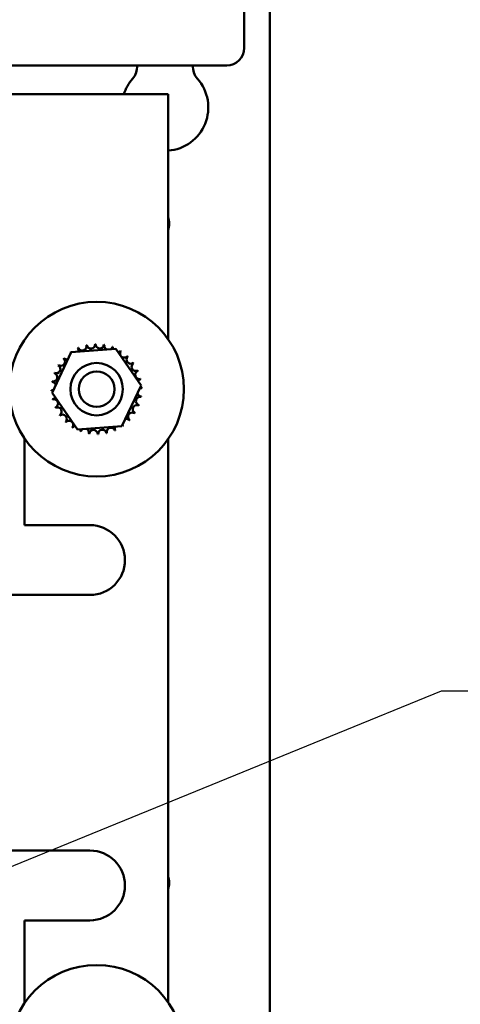
# Model space of a CAD drawing. Units: inches. Extents: x 2 to 86, y 1 to 67.
# Drawn here: x 17.9 to 20, y 34.7 to 39.4 of the extents above; entities that cross this region are included whole.
import ezdxf

# ---------------------------------------------------------------- set-up
doc = ezdxf.new("R2010")
doc.units = ezdxf.units.IN
doc.header["$LTSCALE"] = 4
doc.header["$MEASUREMENT"] = 0
doc.layers.add('Symbol (ANSI)', color=7, linetype='Continuous', lineweight=25)
doc.layers.add('Visible (ANSI)', color=7, linetype='Continuous', lineweight=50)
doc.styles.add('Note Text (ANSI)', font='tahoma.ttf')
doc.dimstyles.new('Default (ANSI)$7', dxfattribs={"dimscale": 4, "dimtxt": 0.12, "dimasz": 0.098425, "dimexe": 0.125, "dimexo": 0.0625, "dimgap": 0.031496, "dimtad": 0, "dimtih": 1, "dimtoh": 1, "dimrnd": 1e-08, "dimzin": 0, "dimdsep": 46, "dimtxsty": 'Note Text (ANSI)', "dimcen": 0.09, "dimdle": 0.393701, "dimclrd": 256, "dimclre": 256, "dimclrt": 256, "dimadec": 0, "dimazin": 1, "dimtfac": 1, "dimtofl": 0, "dimtmove": 0, "dimatfit": 3, "dimfxl": 1, "dimtolj": 1, "dimtzin": 4, "dimlwd": -1, "dimlwe": -1, "dimarcsym": 0})

msp = doc.modelspace()

# ---------------------------------------------------------------- linework, layer by layer
at = {"layer": 'Visible (ANSI)'}
for p, q in [((19.1346, 28.3596), (19.1346, 46.749)), ((19.0125, 39.2684), (19.0125, 41.0184)), ((17.4407, 39.1851), (18.9291, 39.1851)), ((18.6497, 39.0471), (17.5013, 39.0471)), ((18.6497, 37.878), (18.6497, 39.0471)), ((18.0951, 37.6227), (18.187, 37.8155)), ((18.187, 37.8155), (18.4, 37.8323)), ((18.4, 37.8323), (18.521, 37.6563)), ((18.521, 37.6563), (18.4291, 37.4634)), ((18.2161, 37.4467), (18.0951, 37.6227)), ((18.4291, 37.4634), (18.2161, 37.4467)), ((17.9631, 37.4058), (17.9631, 36.9904)), ((18.6497, 34.7122), (18.6497, 37.401)), ((17.9631, 36.9904), (18.2764, 36.9904)), ((18.2764, 36.6571), (17.7964, 36.6571)), ((17.7964, 35.4371), (18.2764, 35.4371)), ((17.9631, 35.1037), (17.9631, 34.7074)), ((18.2764, 35.1037), (17.9631, 35.1037))]:
    msp.add_line(p, q, dxfattribs=at)
for centre, radius in [((18.3081, 37.6395), 0.4167), ((18.3081, 37.6395), 0.125), ((18.3081, 37.6395), 0.085), ((18.3081, 34.4737), 0.4167)]:
    msp.add_circle(centre, radius, dxfattribs=at)
for centre, radius, start, end in [((18.9291, 39.2684), 0.0833, 270, 0), ((18.4176, 39.1768), 0.0833, 318.4193, 5.7221), ((18.8515, 39.1768), 0.0833, 174.2779, 221.5807), ((18.6346, 38.9843), 0.2067, 138.4193, 162.3158), ((18.6346, 38.9843), 0.2067, 274.2034, 41.5807), ((18.5511, 38.4296), 0.1033, 342.696, 17.304), ((18.2396, 37.8437), 0.0201, 201.2068, 15.8552), ((18.3081, 37.6395), 0.2154, 102.6326, 103.1795), ((18.2808, 37.8532), 0.0201, 189.9568, 4.6052), ((18.3081, 37.6395), 0.2154, 91.3826, 91.9295), ((18.323, 37.8544), 0.0201, 178.7068, 353.3552), ((18.3081, 37.6395), 0.2154, 80.1326, 80.6795), ((18.3646, 37.8474), 0.0201, 167.4568, 246.682), ((18.3646, 37.8474), 0.0201, 302.3365, 342.1052), ((18.3081, 37.6395), 0.2154, 68.8826, 69.4295), ((18.4041, 37.8323), 0.0201, 156.2068, 183.6682), ((18.3081, 37.6395), 0.2154, 125.1326, 125.6795), ((18.1666, 37.802), 0.0201, 25.7303, 38.3552), ((18.2011, 37.8265), 0.0201, 212.4568, 221.2502), ((18.3081, 37.6395), 0.2154, 113.8826, 114.4295), ((18.2011, 37.8265), 0.0201, 335.3028, 27.1052), ((18.4041, 37.8323), 0.0201, 294.8275, 330.8552), ((18.4399, 37.8099), 0.0201, 144.9568, 319.6052), ((18.3081, 37.6395), 0.2154, 57.6326, 58.1795), ((18.4706, 37.7809), 0.0201, 133.7068, 308.3552), ((18.3081, 37.6395), 0.2154, 46.3826, 46.9295), ((18.1152, 37.7355), 0.0201, 246.2068, 60.8552), ((18.3081, 37.6395), 0.2154, 147.6326, 148.1795), ((18.1376, 37.7713), 0.0201, 234.9568, 49.6052), ((18.3081, 37.6395), 0.2154, 136.3826, 136.9295), ((18.1666, 37.802), 0.0201, 223.7068, 283.2882), ((18.495, 37.7465), 0.0201, 122.4568, 297.1052), ((18.3081, 37.6395), 0.2154, 35.1326, 35.6795), ((18.1002, 37.696), 0.0201, 257.4568, 72.1052), ((18.3081, 37.6395), 0.2154, 158.8826, 159.4295), ((18.5123, 37.7079), 0.0201, 111.2068, 285.8552), ((18.3081, 37.6395), 0.2154, 23.8826, 24.4295), ((18.3081, 37.6395), 0.2154, 170.1326, 170.6795), ((18.0931, 37.6544), 0.0201, 14.4893, 83.3552), ((18.5218, 37.6668), 0.0201, 99.9568, 143.5482), ((18.3081, 37.6395), 0.2154, 12.6326, 13.1795), ((18.0931, 37.6544), 0.0201, 268.7068, 294.5292), ((18.3081, 37.6395), 0.2154, 181.3826, 181.9295), ((18.0944, 37.6122), 0.0201, 75.562, 94.6052), ((18.5159, 37.5829), 0.0201, 77.4568, 252.1052), ((18.523, 37.6246), 0.0201, 194.4893, 263.3552), ((18.523, 37.6246), 0.0201, 88.7068, 114.5292), ((18.5218, 37.6668), 0.0201, 255.562, 274.6052), ((18.3081, 37.6395), 0.2154, 350.1326, 350.6795), ((18.3081, 37.6395), 0.2154, 1.3826, 1.9295), ((18.0944, 37.6122), 0.0201, 279.9568, 323.5482), ((18.3081, 37.6395), 0.2154, 192.6326, 193.1795), ((18.1038, 37.571), 0.0201, 291.2068, 105.8552), ((18.5009, 37.5435), 0.0201, 66.2068, 240.8552), ((18.3081, 37.6395), 0.2154, 338.8826, 339.4295), ((18.3081, 37.6395), 0.2154, 203.8826, 204.4295), ((18.1211, 37.5325), 0.0201, 302.4568, 117.1052), ((18.3081, 37.6395), 0.2154, 215.1326, 215.6795), ((18.1455, 37.4981), 0.0201, 313.7068, 128.3552), ((18.4785, 37.5077), 0.0201, 54.9568, 229.6052), ((18.3081, 37.6395), 0.2154, 327.6326, 328.1795), ((18.3081, 37.6395), 0.2154, 226.3826, 226.9295), ((18.1763, 37.4691), 0.0201, 324.9568, 139.6052), ((18.212, 37.4466), 0.0201, 114.8275, 150.8552), ((18.4151, 37.4525), 0.0201, 32.4568, 41.2502), ((18.4495, 37.477), 0.0201, 205.7303, 218.3552), ((18.3081, 37.6395), 0.2154, 305.1326, 305.6795), ((18.4495, 37.477), 0.0201, 43.7068, 103.2882), ((18.3081, 37.6395), 0.2154, 316.3826, 316.9295), ((18.3081, 37.6395), 0.2154, 237.6326, 238.1795), ((18.212, 37.4466), 0.0201, 336.2068, 3.6682), ((18.3081, 37.6395), 0.2154, 248.8826, 249.4295), ((18.2515, 37.4316), 0.0201, 122.3365, 162.1052), ((18.2515, 37.4316), 0.0201, 347.4568, 66.682), ((18.3081, 37.6395), 0.2154, 260.1326, 260.6795), ((18.2931, 37.4246), 0.0201, 358.7068, 173.3552), ((18.3081, 37.6395), 0.2154, 271.3826, 271.9295), ((18.3354, 37.4258), 0.0201, 9.9568, 184.6052), ((18.3081, 37.6395), 0.2154, 282.6326, 283.1795), ((18.3765, 37.4352), 0.0201, 21.2068, 195.8552), ((18.4151, 37.4525), 0.0201, 155.3028, 207.1052), ((18.3081, 37.6395), 0.2154, 293.8826, 294.4295), ((18.2764, 36.8237), 0.1667, 270, 90), ((18.2764, 35.2704), 0.1667, 270, 90), ((18.5511, 35.283), 0.1033, 342.696, 17.304)]:
    msp.add_arc(centre, radius, start, end, dxfattribs=at)

# ---------------------------------------------------------------- leaders
at = {"layer": 'Symbol (ANSI)', "annotation_type": 0, "has_hookline": 1, "text_width": 0.2063}
for points, hookline_direction in [([(13.4805, 38.243), (14.6583, 39.8187), (22.0134, 39.7909)], 1), ([(17.3737, 35.1453), (19.9549, 36.1995), (20.3486, 36.1995)], 0)]:
    msp.add_leader(points, dimstyle='Default (ANSI)$7', override={"dimtad": 0}, dxfattribs=dict(at, hookline_direction=hookline_direction))

doc.saveas('drawing.dxf')
